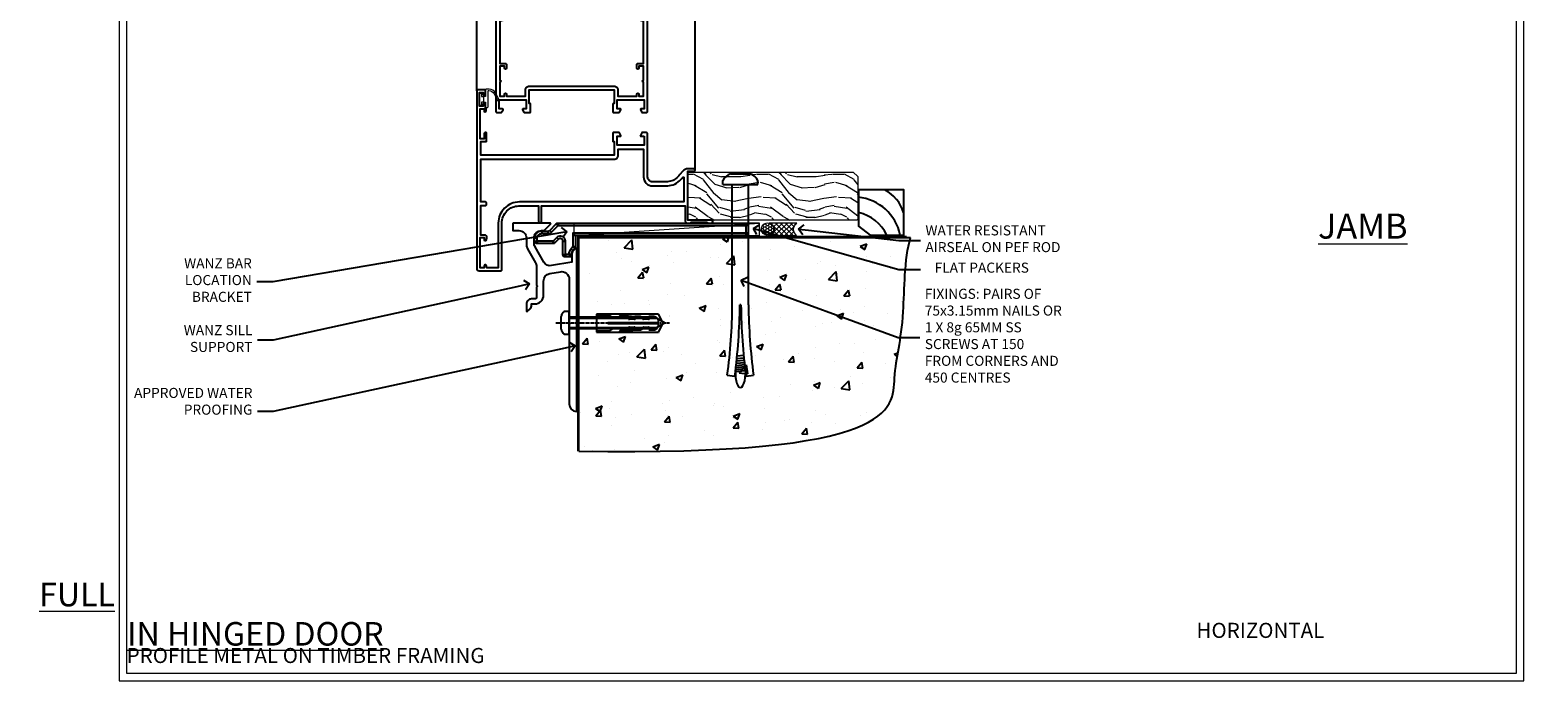
# Model space of a CAD drawing. Extents: x 2258 to 186896, y 27691 to 29841.
# Drawn here: x 12452 to 13052, y 28680 to 28939 of the extents above; entities that cross this region are included whole.
import ezdxf
from ezdxf import colors
from ezdxf.entities.mleader import LeaderData, LeaderLine
from ezdxf.math import Vec2, Vec3

# ---------------------------------------------------------------- set-up
doc = ezdxf.new("R2010")
doc.units = 0
doc.linetypes.add('CENTERLINE', pattern=[2, 1.25, -0.25, 0.25, -0.25])
doc.linetypes.add('Dashed', pattern=[564.444447, 282.222223, -282.222223])
doc.layers.get('Defpoints').update_dxf_attribs({"color": 8})
doc.layers.add('Aluminium Systems Ltd Joinery Detail', color=7, linetype='Continuous')
doc.layers.add('Aluminium Systems Ltd Notes', color=7, linetype='Continuous')
doc.layers.add('HARDWARE', color=8, linetype='Continuous', lineweight=5)
doc.layers.add('Viewport', color=7, linetype='Continuous', plot=False)
doc.styles.add('ASL TXT 50', font='romans.shx', dxfattribs={"height": 100})
doc.styles.get("Standard").update_dxf_attribs({"font": 'arial.ttf'})

# ---------------------------------------------------------------- blocks, each defined once
blk = doc.blocks.new('_Open90')
at = {"color": 0, "linetype": 'ByBlock', "lineweight": -2}
for p, q in [((0, 0), (-1, 0)), ((-0.5, 0.5), (0, 0)), ((0, 0), (-0.5, -0.5))]:
    blk.add_line(p, q, dxfattribs=at)
blk = doc.blocks.new('Rawlplug')
at = {"color": 4, "linetype": 'Dashed'}
blk.add_lwpolyline([(-3.57, 0), (-3.57, -24.66), (0, -26.59), (3.57, -24.66), (3.57, 0)], close=True, dxfattribs=at)
for points in [[(-3.07, 0), (-3.07, -5.27), (-2.17, -6.48, -0.162386), (-2.07, -6.78), (-2.07, -9.38, -0.414214), (-2.57, -9.88), (-2.64, -9.88), (-2.64, -11.85, 0.236093), (-2.44, -12.25), (-1.78, -12.74, -0.236093), (-1.58, -13.14), (-1.58, -15.06, -0.618001), (-2.38, -15.46), (-2.64, -15.27), (-2.64, -17.49, 0.236093), (-2.44, -17.89), (-1.78, -18.38, -0.236093), (-1.58, -18.78), (-1.58, -20.7, -0.618001), (-2.38, -21.1), (-2.64, -20.91), (-2.64, -22.73, 0.472976), (-0.25, -24.69), (-0.25, -4.5), (0.25, -4.5), (0.25, -24.69, 0.472976), (2.64, -22.73), (2.64, -20.91), (2.38, -21.1, -0.618001), (1.58, -20.7), (1.58, -18.78, -0.236093), (1.78, -18.38), (2.44, -17.89, 0.236093), (2.64, -17.49), (2.64, -15.27), (2.38, -15.46, -0.618001), (1.58, -15.06), (1.58, -13.14, -0.236093), (1.78, -12.74), (2.44, -12.25, 0.236093), (2.64, -11.85), (2.64, -9.88), (2.57, -9.88, -0.414214), (2.07, -9.38), (2.07, -6.78, -0.162386), (2.17, -6.48), (3.07, -5.27), (3.07, 0)], [(-2.09, -15.56), (-2.5, -12.72), (-3.04, -9.42, 1), (-3.53, -9.5), (-2.99, -12.79), (-2.64, -15.27)], [(2.09, -15.56), (2.5, -12.72), (3.04, -9.42, -1), (3.53, -9.5), (2.99, -12.79), (2.64, -15.27)]]:
    blk.add_lwpolyline(points, format="xyb", dxfattribs=at)
blk = doc.blocks.new('JI834')
at = {"linetype": 'CENTERLINE'}
blk.add_line((0, 5.3), (0, -40.1), dxfattribs=at)
for p, q in [((-1.91, 0), (-1.91, -34.79)), ((1.91, 0), (1.91, -34.79))]:
    blk.add_line(p, q)
blk.add_lwpolyline([(4.55, 0), (4.55, 1.42, 0.269448), (3.79, 2.72, 0.057509), (2.62, 3.22, 0.072181), (2.06, 3.3), (-2.06, 3.3, 0.072181), (-2.62, 3.22, 0.057509), (-3.79, 2.72, 0.269448), (-4.55, 1.42), (-4.55, 0)], format="xyb", close=True)
blk.add_lwpolyline([(2.41, 0), (2.41, -33.92), (0, -38.1), (-2.41, -33.92), (-2.41, 0)])
blk = doc.blocks.new('MO252')
for p, q in [((9.34, 12.5), (8.63, 13.21)), ((9.34, 13.5), (9.34, 12.5)), ((84, 12.5), (84, 13.5)), ((85, 12.5), (84, 12.5)), ((1, 7.5), (0, 7.5)), ((0, 6.3), (1, 6.3)), ((1, 6.3), (1, 5.3)), ((2.8, 10.3), (2.8, 9.3)), ((5.31, 10.3), (5.31, 9.3)), ((6.01, 10.59), (6.72, 9.89)), ((7.38, 5.3), (7.38, 6.3)), ((7.38, 6.3), (8.09, 5.59)), ((8.82, 7.74), (9.52, 7.03)), ((11.23, 6.33), (12.23, 6.33)), ((16.23, 8.5), (15.23, 9.5)), ((85, 9.5), (84, 9.5)), ((84, 9.5), (84, 8.5)), ((11.23, 1), (12.23, 1)), ((12.23, 1), (12.23, 0)), ((14.6, 1.02), (13.6, 1.02)), ((13.6, 1), (14.6, 0)), ((14.54, 3.28), (15.24, 2.58)), ((16.23, 3.98), (15.23, 3.98)), ((15.23, 3.98), (15.94, 3.27))]:
    blk.add_line(p, q)
for points in [[(9.52, 7.03), (8.09, 5.59, -0.198912), (7.38, 5.3), (1, 5.3, -0.414214), (0, 6.3), (0, 7.5, -0.414214), (2.8, 10.3), (5.31, 10.3, 0.198912), (6.01, 10.59), (8.63, 13.21, -0.198912), (9.34, 13.5), (84, 13.5, -0.414214), (85, 12.5), (85, 9.5, -0.414214), (84, 8.5), (16.23, 8.5), (16.23, 3.98, -0.198912), (15.94, 3.27), (15.24, 2.58, 0.198912), (14.6, 1.02), (14.6, 0), (12.23, 0, -0.414214), (11.23, 1), (11.23, 6.33, 0.668179)], [(8.82, 7.74), (7.38, 6.3), (1, 6.3), (1, 7.5, -0.414214), (2.8, 9.3), (5.31, 9.3, 0.198912), (6.72, 9.89), (9.34, 12.5), (84, 12.5), (84, 9.5), (15.23, 9.5), (15.23, 3.98), (14.54, 3.28, 0.198912), (13.6, 1.02), (13.6, 1), (12.23, 1), (12.23, 6.33, 0.668179)]]:
    blk.add_lwpolyline(points, format="xyb", close=True)
blk = doc.blocks.new('Horizontal Profile Metal CC Concrete Floor Sill F1B')
at = {"flags": 128}
blk.add_lwpolyline([(16.04, 13.81), (16.04, 10.81), (18.47, 10.81, -0.414214), (21.47, 7.81), (21.47, 5.04, 0.131652), (21.87, 3.54), (25.07, -2, -0.131652), (25.47, -3.5), (25.47, -10.89), (25.87, -11.29), (25.47, -11.69), (25.47, -15.89, -0.414214), (24.97, -16.39), (23.47, -16.39, 0.414214), (21.47, -18.39), (21.47, -21.14, 0.668179), (21.9, -21.31), (22.88, -20.33, 0.198912), (23.47, -18.91), (23.47, -18.39), (24.77, -18.39, 0.414214), (28.27, -14.89), (28.27, -9.28, -0.36397), (30.75, -6.32), (34.95, -5.58, -0.466308), (38.47, -8.54), (38.47, -25.79), (38.87, -26.19), (38.47, -26.59), (38.47, -58.2, 0.387795), (41.2, -61.19, 0.441135), (41.47, -60.94), (41.47, 3.56, 0.668179), (41.04, 3.74), (40.06, 2.75, 0.198912), (39.47, 1.34), (39.47, -1.74), (31.48, -3.15, -0.315299), (28.36, -1.7), (24.87, 4.34, -0.131652), (24.47, 5.84), (24.47, 7.81, -0.414214), (27.47, 10.81), (28.37, 10.81, 0.198912), (28.54, 10.89), (31.04, 13.39, 0.668179), (30.87, 13.81), (16.04, 13.81)], format="xyb", dxfattribs=at)
at = {"layer": 'Aluminium Systems Ltd Joinery Detail'}
blk.add_blockref('MO252', (24.72, 0.31), dxfattribs=at)
at = {"layer": 'Aluminium Systems Ltd Joinery Detail', "rotation": 90}
for name, p in [('JI834', (38.47, -25.9, -1)), ('Rawlplug', (49.31, -26.08))]:
    blk.add_blockref(name, p, dxfattribs=at)
blk = doc.blocks.new('BS055')
blk.add_lwpolyline([(-1.74, 1.5, 0.281117), (-3.87, 0.2), (-5.29, -2.56, -1), (-5.91, -2.24), (-4.52, 0.47, -0.281117), (-1.85, 2.1), (-0.75, 2.1, -0.414272), (-0.45, 1.8), (-0.45, -0.85), (0.4, -0.85), (0.4, -3.05), (-0.45, -3.05), (-0.45, -4.9, -0.414214), (-0.75, -5.2), (-1.15, -5.2, -0.414214), (-1.45, -4.9), (-1.45, 1.3, 0.414214), (-1.65, 1.5)], format="xyb", close=True)
blk.add_lwpolyline([(0.4, -3.05), (1.15, -3.05), (1.15, -4.1, 0.414214), (1.4, -4.35), (1.7, -4.35, 0.414214), (1.95, -4.1), (1.95, 0.2, 0.414214), (1.7, 0.45), (1.4, 0.45, 0.414214), (1.15, 0.2), (1.15, -0.85), (0.4, -0.85)], format="xyb")
blk = doc.blocks.new('10F515-22716')
at = {"flags": 128}
for points in [[(-1.4, -1.4), (-1.4, -5), (-12.1, -5), (-12.1, -1.4), (-10.8, -1.4, 0.57735), (-10.63, -1.1), (-11.2, -0.1, 0.267949), (-11.38, 0), (-13.6, 0, 0.414214), (-13.8, -0.2), (-13.8, -3.4, 0.414214), (-13.6, -3.6), (-13.3, -3.6), (-13.3, -9), (-66.4, -9), (-66.4, -3.6), (-64.3, -3.6, 0.414214), (-64.1, -3.4), (-64.1, -0.2, 0.414214), (-64.3, 0), (-64.6, 0, 0.414214), (-65.1, -0.5), (-65.1, -2.5), (-66.6, -2.5), (-66.6, 9.5), (-65.1, 9.5), (-65.1, 8.7, 1), (-64.3, 8.7), (-64.3, 9.5, 0.182675), (-64.5, 10.03), (-64.5, 11.3, 1), (-65.4, 11.3), (-65.4, 10.5), (-66.9, 10.5), (-66.9, 16), (-65.4, 16), (-65.4, 15.2, 1), (-64.5, 15.2), (-64.5, 16.5, 0.414214), (-65, 17), (-67.7, 17, 0.414214), (-68, 16.7), (-68, -54, 0.414214), (-67, -55), (-58.5, -55, 0.414214), (-58, -54.5), (-58, -36, -0.414214), (-51.2, -29.2), (-43.35, -29.2), (-43.35, -35.45, 1), (-42.25, -35.45), (-42.25, -29.2), (14.9, -29.2), (14.9, -35, 0.414214), (15.9, -36), (16.79, -36, 0.198912), (17.15, -35.85), (17.4, -35.6), (23.6, -35.6), (23.85, -35.85, 0.198912), (24.21, -36), (25.4, -36, 1), (25.4, -34.8), (16, -34.8), (16, -15.4), (18.5, -15.4, 1), (18.5, -14.4), (16.2, -14.4, 0.221695), (13.9, -15.47), (12.89, -16.67, -0.041739), (11.13, -18.45, -0.135557), (9.11, -19.39, -0.041739), (6.61, -19.6), (2, -19.6, -0.414214), (0, -17.6), (0, -0.5, 0.414214), (-0.5, 0), (-2.12, 0, 0.267949), (-2.3, -0.1), (-2.87, -1.1, 0.57735), (-2.7, -1.4)], [(-64.11, -53.01, 1), (-65.09, -53.19), (-64.98, -53.8), (-66.6, -53.8), (-66.6, -41.8), (-64.98, -41.8), (-65.09, -42.41, 1), (-64.11, -42.59), (-63.98, -41.86, 0.466308), (-64.87, -40.8), (-66.4, -40.8), (-66.4, -29), (-64.6, -29, 0.414214), (-64.1, -28.5), (-64.1, -28.1, 0.414214), (-64.6, -27.6), (-66.4, -27.6), (-66.4, -10.6), (-13.3, -10.6, 0.414214), (-11.7, -9), (-11.7, -6.6), (-1.6, -6.6), (-1.6, -17.6, 0.414214), (2, -21.2), (6.61, -21.2, 0.041739), (9.37, -20.97, 0.135557), (12.17, -19.66, 0.040067), (14.05, -17.79, -0.697722), (14.4, -17.91), (14.4, -27.6), (-51, -27.6, 0.414214), (-59.4, -36), (-59.4, -53.8), (-63.97, -53.8)]]:
    blk.add_lwpolyline(points, format="xyb", close=True, dxfattribs=at)
blk = doc.blocks.new('GB004')
blk.add_lwpolyline([(-11, 1, 0.414214), (-10, 0), (-3.9, 0, 0.414214), (-2.9, 1), (-2.9, 2.9, -0.267949), (-1.9, 4.63), (-0.25, 5.58, 0.267949), (0, 6.02), (0, 7.5, 0.414214), (-0.5, 8), (-29.5, 8, 0.414214), (-30, 7.5), (-30, 6.02, 0.267949), (-29.75, 5.58), (-28.1, 4.63, -0.267949), (-27.1, 2.9), (-27.1, 1, 0.414214), (-26.1, 0), (-20, 0, 0.414214), (-19, 1), (-19, 3, -0.414214), (-18, 4), (-12, 4, -0.414214), (-11, 3)], format="xyb", close=True)
blk = doc.blocks.new('10P514-22644')
at = {"flags": 128}
blk.add_lwpolyline([(-7.25, -5.8, 0.57735), (-7.42, -6.1), (-6.85, -7.1, 0.267949), (-6.67, -7.2), (-5.05, -7.2, 0.414214), (-4.55, -6.7), (-4.55, 70.3, 0.414214), (-5.05, 70.8), (-31.75, 70.8, 0.414214), (-32.25, 70.3), (-32.25, 69, 1), (-31.35, 69), (-31.35, 69.8), (-29.85, 69.8), (-29.85, 64.3), (-31.35, 64.3), (-31.35, 65.1, 1), (-32.25, 65.1), (-32.25, 51.3, -0.414214), (-32.75, 50.8), (-45.46, 50.8, 0.267949), (-45.89, 50.55), (-46.9, 48.8, -0.267949), (-47.77, 48.3), (-50.75, 48.3, -0.414214), (-51.75, 49.3), (-51.75, 49.8), (-50.25, 49.8, 1), (-50.25, 50.8), (-64.65, 50.8, 0.414214), (-64.95, 50.5), (-64.95, -6.7, 0.414214), (-64.45, -7.2), (-62.83, -7.2, 0.267949), (-62.65, -7.1), (-62.08, -6.1, 0.57735), (-62.25, -5.8), (-63.55, -5.8), (-63.55, -2.2), (-52.85, -2.2), (-52.85, -5.8), (-54.15, -5.8, 0.57735), (-54.32, -6.1), (-53.75, -7.1, 0.267949), (-53.57, -7.2), (-51.35, -7.2, 0.414214), (-51.15, -7), (-51.15, -3.8, 0.414214), (-51.35, -3.6), (-51.65, -3.6), (-51.65, 1.8), (-17.85, 1.8), (-17.85, -3.6), (-18.15, -3.6, 0.414214), (-18.35, -3.8), (-18.35, -7, 0.414214), (-18.15, -7.2), (-15.93, -7.2, 0.267949), (-15.75, -7.1), (-15.18, -6.1, 0.57735), (-15.35, -5.8), (-16.65, -5.8), (-16.65, -2.2), (-5.95, -2.2), (-5.95, -5.8)], format="xyb", close=True, dxfattribs=at)
blk.add_lwpolyline([(-8.85, 68.5), (-8.85, 69.3), (-23.85, 69.3), (-24.25, 69.7), (-24.65, 69.3), (-28.45, 69.3), (-28.45, 64.3, -0.414214), (-29.95, 62.8), (-30.75, 62.8), (-30.75, 51.3, -0.414214), (-32.75, 49.3), (-40.35, 49.3), (-40.75, 49.7), (-41.15, 49.3), (-44.88, 49.3), (-45.61, 48.05, -0.267949), (-47.77, 46.8), (-50.75, 46.8, -0.414214), (-53.25, 49.3), (-63.35, 49.3), (-63.35, 43.7, -1), (-63.35, 42.9), (-63.35, 33.7, -1), (-63.35, 32.9), (-63.35, 31.3), (-60.65, 31.3, -0.414214), (-60.45, 31.1), (-60.45, 30.19, -0.344151), (-60.83, 29.71), (-63.35, 29.13), (-63.35, 12.3), (-61.15, 12.3, -0.414214), (-60.65, 11.8), (-60.65, 10.5, -1), (-61.45, 10.5), (-61.45, 11.3), (-63.35, 11.3), (-63.35, 5.7, -1), (-63.35, 4.9), (-63.35, -0.7), (-61.45, -0.7), (-61.45, 0.1, -1), (-60.65, 0.1), (-60.65, -0.7), (-53.15, -0.7), (-53.15, 1.8, -0.414214), (-51.65, 3.3), (-17.85, 3.3, -0.414214), (-16.35, 1.8), (-16.35, -0.7), (-8.85, -0.7), (-8.85, 0.1, -1), (-8.05, 0.1), (-8.05, -0.7), (-6.15, -0.7), (-6.15, 4.9, -1), (-6.15, 5.7), (-6.15, 11.3), (-8.05, 11.3), (-8.05, 10.5, -1), (-8.85, 10.5), (-8.85, 11.8, -0.414214), (-8.35, 12.3), (-6.15, 12.3), (-6.15, 29.13), (-8.67, 29.71, -0.344151), (-9.05, 30.19), (-9.05, 31.1, -0.414214), (-8.85, 31.3), (-6.15, 31.3), (-6.15, 32.9, -1), (-6.15, 33.7), (-6.15, 49.9, -1), (-6.15, 50.7), (-6.15, 56.3), (-8.35, 56.3, -0.414214), (-8.85, 56.8), (-8.85, 58.1, -1), (-8.05, 58.1), (-8.05, 57.3), (-6.15, 57.3), (-6.15, 62.9, -1), (-6.15, 63.7), (-6.15, 69.3), (-8.05, 69.3), (-8.05, 68.5, -1)], format="xyb", close=True)
blk = doc.blocks.new('BS020-Comp')
blk.add_lwpolyline([(0.4, -0.85), (-0.35, -0.85), (-0.35, -0.36, 0.221673), (-0.44, -0.17, -0.187564), (-1.14, 1.1), (-1.45, 3.52, 0.936585), (-2.45, 3.45), (-2.45, 1.36, 0.241598), (-0.75, -1.95, 0.241598), (-2.45, -5.26), (-2.45, -7.35, 0.936585), (-1.45, -7.42), (-1.14, -5, -0.187564), (-0.44, -3.73, 0.221673), (-0.35, -3.54), (-0.35, -3.05), (0.4, -3.05)], format="xyb", close=True)
blk.add_lwpolyline([(0.4, -3.05), (1.15, -3.05), (1.15, -4.1, 0.414214), (1.4, -4.35), (1.7, -4.35, 0.414214), (1.95, -4.1), (1.95, 0.2, 0.414214), (1.7, 0.45), (1.4, 0.45, 0.414214), (1.15, 0.2), (1.15, -0.85), (0.4, -0.85)], format="xyb")
blk = doc.blocks.new('10B116-22519')
at = {"flags": 128}
blk.add_lwpolyline([(-13.1, 0.5, 0.414214), (-12.9, 0.7), (-12.9, 1), (-7.9, 1.5), (0.5, 1.5), (0.5, -0.55), (-0.8, -0.55, 0.668179), (-0.94, -0.89), (-0.44, -1.39, 0.198912), (-0.3, -1.45), (0.5, -1.45, 0.414214), (1.4, -0.55), (1.4, 1.6, 0.414214), (0.5, 2.5), (-11.2, 2.5, -0.414214), (-12.7, 4), (-12.7, 8.7), (-11, 8.7, 0.414214), (-10.5, 9.2), (-10.5, 10.5, 1), (-11.4, 10.5), (-11.4, 9.7), (-12.9, 9.7), (-12.9, 15.2), (-11.4, 15.2), (-11.4, 14.4, 1), (-10.5, 14.4), (-10.5, 15.7, 0.414214), (-11, 16.2), (-12.8, 16.2), (-12.8, 19.1), (-11.7, 19.1, 0.414214), (-11.4, 19.4), (-11.4, 20.2, 0.414214), (-11.7, 20.5), (-13.7, 20.5, 0.414214), (-14, 20.2), (-14, 0.7, 0.414214), (-13.8, 0.5)], format="xyb", close=True, dxfattribs=at)
blk = doc.blocks.new('BS024')
at = {"color": 1}
blk.add_lwpolyline([(-0.4, -3.05), (-0.4, -0.85), (0.45, -0.85), (0.45, 3.6), (0.25, 3.6, -0.414214), (-0.05, 3.9), (-0.05, 5.8, -0.414214), (0.25, 6.1), (2.15, 6.1, -0.414214), (2.45, 5.8), (2.45, -5, -0.414214), (2.2, -5.25), (0.7, -5.25, -0.414214), (0.45, -5), (0.45, -3.05)], format="xyb", close=True, dxfattribs=at)
blk.add_lwpolyline([(-0.4, -3.05), (-1.15, -3.05), (-1.15, -4.1, -0.414214), (-1.4, -4.35), (-1.7, -4.35, -0.414214), (-1.95, -4.1), (-1.95, 0.2, -0.414214), (-1.7, 0.45), (-1.4, 0.45, -0.414214), (-1.15, 0.2), (-1.15, -0.85), (-0.4, -0.85)], format="xyb", dxfattribs=at)
blk = doc.blocks.new('F1 HD OI Sill')
h = blk.add_hatch()
h.set_pattern_fill('ANSI37', color=251, scale=12)
h.set_pattern_definition([(45, (12.7, 1), (-1.06066, 1.06066), []), (135, (12.7, 1), (-1.06066, -1.06066), [])])
edge = h.paths.add_edge_path()
edge.add_line((-106.27, 114), (-90.27, 114))
edge.add_line((-90.27, 114), (-90.27, 111))
edge.add_line((-90.27, 111), (-89.27, 110))
edge.add_arc((-98.27, 70), 41, 437.31962, 462.68038)
edge.add_line((-107.27, 110), (-106.27, 111))
edge.add_line((-106.27, 111), (-106.27, 114))
for p, q in [((-110.27, 111, 1), (-110.27, 181.47, 1)), ((-106.27, 181.47, 1), (-106.27, 111, 1)), ((-90.27, 111, 1), (-90.27, 181.47, 1)), ((-86.27, 181.47, 1), (-86.27, 111, 1)), ((-109.27, 110, 1), (-110.27, 111, 1)), ((-107.27, 110, 1), (-109.27, 110, 1)), ((-106.27, 111, 1), (-107.27, 110, 1)), ((-89.27, 110, 1), (-90.27, 111, 1)), ((-87.27, 110, 1), (-89.27, 110, 1)), ((-86.27, 111, 1), (-87.27, 110, 1))]:
    blk.add_line(p, q)
at = {"color": 4}
for p, q in [((-109.27, 111, 1), (-109.27, 181.47, 1)), ((-108.27, 111, 1), (-108.27, 181.47, 1)), ((-107.27, 111, 1), (-107.27, 181.47, 1)), ((-89.27, 111, 1), (-89.27, 181.47, 1)), ((-88.27, 111, 1), (-88.27, 181.47, 1)), ((-87.27, 111, 1), (-87.27, 181.47, 1))]:
    blk.add_line(p, q, dxfattribs=at)
at = {"color": 251}
for p, q in [((-90.27, 120, 1), (-106.27, 114, 1)), ((-106.27, 120, 1), (-90.27, 114, 1))]:
    blk.add_line(p, q, dxfattribs=at)
at = {"elevation": 1}
blk.add_lwpolyline([(-90.27, 114), (-106.27, 114), (-106.27, 120), (-90.27, 120)], close=True, dxfattribs=at)
blk.add_arc((-98.27, 70, 1), 41, 77.31962, 102.68038)
at = {"layer": 'Aluminium Systems Ltd Joinery Detail'}
for p, q in [((-124.37, 52.67, 1), (-124.37, 181.47, 0.2)), ((-116.07, 121.7, 1), (-116.17, 181.47, 0.76)), ((-56.37, 121.2, 1), (-56.37, 181.47, 0.89)), ((-37.37, 21.06, 1), (-37.37, 181.47, 0))]:
    blk.add_line(p, q, dxfattribs=at)
at = {"layer": 'Aluminium Systems Ltd Joinery Detail', "linetype": 'Continuous', "lineweight": 5, "ltscale": 0.12, "elevation": 0}
blk.add_lwpolyline([(-24.54, 181.47), (-93.66, 181.47), (-94.56, 178.03), (-95.83, 185.45), (-96.86, 181.47), (-172.62, 181.47)], dxfattribs=at)
blk.add_blockref('10P514-22644', (-51.82, 51.2, 1))
at = {"transparency": 33554687}
blk.add_blockref('10B116-22519', (-102.07, 101.5, 1), dxfattribs=at)
at = {"color": 1, "transparency": 33554687}
blk.add_blockref('10F515-22716', (-56.37, 36, 1), dxfattribs=at)
at = {"layer": 'HARDWARE', "transparency": 33554687}
for name, p in [('BS024', (-112.82, 115.9, 1)), ('BS020-Comp', (-83.82, 120.2, 1)), ('GB004', (-83.97, 102, 1))]:
    blk.add_blockref(name, p, dxfattribs=at)
at = {"layer": 'HARDWARE'}
blk.add_blockref('GB004', (-84.07, 102, 1), dxfattribs=at)
at = {"layer": 'HARDWARE', "transparency": 33554687, "xscale": -1}
blk.add_blockref('BS055', (-121.32, 51.2, 1), dxfattribs=at)
blk = doc.blocks.new('Title F1 HD Open Out')
at = {"layer": 'Aluminium Systems Ltd Joinery Detail', "lineweight": 5, "insert": (0, 50.03), "char_height": 9.375, "width": 553.0825, "attachment_point": 1, "style": 'ASL TXT 50'}
blk.add_mtext('\\pi193.98883;{\\fArial|b0|i0|c0|p34;\\LOPEN OUT HINGED DOOR}', dxfattribs=at)
blk = doc.blocks.new('Title F1 HD Open In')
at = {"layer": 'Aluminium Systems Ltd Joinery Detail', "lineweight": 5, "insert": (0, 50.03), "char_height": 9.375, "width": 553.0825, "attachment_point": 1, "style": 'ASL TXT 50'}
blk.add_mtext('\\pi201.26309;{\\fArial|b0|i0|c0|p34;\\LOPEN IN HINGED DOOR}', dxfattribs=at)
blk = doc.blocks.new('6.5x75 Hammer Screw')
for p, q in [((-6.95, 0), (-6.95, 1.5)), ((-6.95, 0), (6.95, 0)), ((-3.85, 4.15), (3.85, 4.15)), ((-3.22, -48), (-3.22, 0)), ((3.22, -48), (3.22, 0)), ((3.85, 4.15), (3.23, 4.15)), ((6.95, 0), (6.95, 1.5)), ((0.22, -48), (-0.22, -48)), ((-1.71, -72.08), (1.67, -71.76)), ((-1.61, -71.19), (1.58, -70.89)), ((-1.51, -70.25), (1.48, -69.97)), ((-1.41, -69.3), (1.38, -69.03)), ((-1.3, -68.2), (1.27, -67.95)), ((-5.22, -76), (-2.25, -76.4)), ((-2, -74.5), (1.95, -74.12)), ((-2, -74.5), (-2, -75.45)), ((-1.9, -73.68), (1.86, -73.32)), ((-1.81, -72.9), (1.77, -72.56)), ((2, -74.5), (2, -75.45)), ((2.25, -76.4), (5.22, -76))]:
    blk.add_line(p, q)
for centre, radius, start, end in [((-2.65, -0.4), 4.7, 104.82305, 156.22716), ((2.65, -0.4), 4.7, 23.77284, 75.17695), ((-229.88, -45.88), 229.67, 352.36425, 359.47151), ((229.88, -45.88), 229.67, 180.52849, 187.63575), ((-229.88, -45.88), 226.67, 352.36425, 359.46452), ((229.88, -45.88), 226.67, 180.53548, 187.63575), ((-2.37, -74.09), 0.546, 312.18839, 33.67357), ((-2.37, -73.32), 0.546, 331.45439, 14.78982), ((2.32, -72.95), 0.546, 164.59455, 208.97206), ((2.32, -73.72), 0.546, 146.13733, 227.81161)]:
    blk.add_arc(centre, radius, start, end)
blk.add_ellipse((0, -75.45), major_axis=(0, -5.4), ratio=0.37037, start_param=4.712389, end_param=7.853982)
blk = doc.blocks.new('Horizontal Profile Metal CC F1B Floor Liner Hinged Door')
at = {"layer": 'Aluminium Systems Ltd Joinery Detail', "lineweight": 5}
h = blk.add_hatch(dxfattribs=at)
h.set_pattern_fill('WOOD-3', color=256, scale=97.5, angle=30, style=0, pattern_type=2)
h.set_pattern_definition([(4.7636, (498.1692, -7171.138), (-330.0000284, -29.999746), [3.61248, -357.63537]), (348.6901, (501.769, -7170.838), (120.0000226, -29.999929), [4.58913, -148.38147]), (315, (506.27, -7171.738), (-3e-14, -30.00001), [3.39411, -39.03228]), (313.1524, (508.6692, -7174.138), (420.00008502, -449.99992613), [6.57951, -651.37185]), (347.0054, (513.1692, -7178.938), (-270.000023, 59.9999273), [4.00251, -396.24741]), (360, (517.07, -7179.838), (30, -30), [7.5, -22.5]), (9.4623, (524.569, -7179.838), (-150.0000232, -29.9999442), [3.64965, -178.83321]), (5.7106, (498.1692, -7179.238), (-269.9999827, -30.0000394), [3.01497, -298.48131]), (360, (501.17, -7178.938), (30, -30), [4.5, -25.5]), (331.6992, (505.6692, -7178.938), (329.9998536, -180.0002662), [4.42944, -438.51525]), (307.875, (509.5692, -7181.038), (-120.0000559, 149.999973), [6.84105, -335.21157]), (320.7106, (513.7692, -7186.438), (180.0000192, -149.99998896), [4.26381, -422.11632]), (353.6598, (517.0692, -7189.138), (239.9999821, -30.0000474), [5.43324, -266.22831]), (11.8887, (522.4692, -7189.738), (-419.99991903, -90.00031606), [5.82495, -576.66969]), (6.7098, (498.1692, -7188.538), (270.00002993, 29.99981644), [5.13516, -508.3821]), (356.6335, (503.2692, -7187.938), (479.99997966, -30.0003289), [5.10882, -505.77279]), (326.3099, (508.369, -7188.238), (-59.999987, 30.00004), [5.40834, -102.75822]), (312.5104, (512.8692, -7191.238), (299.99972155, -330.0002602), [4.88364, -483.48096]), (345.0686, (516.1692, -7194.838), (330.00001605, -89.9999086), [4.65726, -461.06799]), (360, (520.67, -7196.038), (30, -30), [3.6, -26.4]), (12.9946, (524.2692, -7196.038), (270.000023, 59.9999273), [4.00251, -396.24741]), (360, (507.47, -7166.038), (30, -30), [0, -30]), (136.8476, (511.6692, -7170.538), (449.99992613, -420.00008502), [6.57951, -651.37185]), (153.4349, (506.869, -7196.038), (-29.999975, 30.00004), [2.68329, -64.39875]), (171.8699, (504.469, -7194.838), (-179.9999933, 29.9999807), [4.24263, -207.88938]), (203.1986, (500.2692, -7194.238), (-149.999992, -60.0000398), [2.28474, -226.18845]), (333.4349, (511.669, -7170.538), (29.999975, -30.00004), [3.35409, -63.72795]), (353.2902, (514.6692, -7172.038), (-270.00002993, 29.99981644), [5.13516, -508.3821]), (10.1247, (519.7692, -7172.638), (509.99996369, 90.00025766), [8.53287, -844.75488]), (10.3048, (498.1692, -7167.838), (180.0000288, 29.9998463), [3.35409, -332.05608]), (344.4759, (501.4692, -7167.238), (-330.00003074, 89.99993333), [5.60445, -554.84178]), (317.1211, (506.8692, -7168.738), (-390.0000238, 359.9999926), [5.7315, -567.41769]), (325.3048, (511.0692, -7172.638), (299.99982777, -210.0002583), [4.74342, -469.59822]), (350.5377, (514.969, -7175.338), (150.0000232, -29.9999442), [5.47449, -177.0084]), (6.5819, (520.3692, -7176.238), (-510.00004314, -59.99960101), [7.85175, -777.3234]), (8.1301, (498.169, -7175.338), (-179.9999933, -29.9999807), [4.24263, -207.88938]), (348.6901, (502.369, -7174.738), (120.0000226, -29.999929), [4.58913, -148.38147]), (317.4896, (506.8692, -7175.638), (-330.0002602, 299.99972155), [4.88364, -483.48096]), (315, (510.47, -7178.938), (-3e-14, -30.00001), [5.51544, -36.91098]), (342.646, (514.3692, -7182.838), (-390.00006057, 119.99983507), [5.02893, -497.86272]), (3.3665, (519.1692, -7184.338), (-479.99997966, -30.0003289), [5.10882, -505.77279]), (17.1027, (524.2692, -7184.038), (300.0000519, 89.9998648), [4.08045, -403.96368]), (8.7462, (498.1692, -7182.838), (209.9999801, 30.0001259), [3.94587, -390.64251]), (345.0686, (502.0692, -7182.238), (330.00001605, -89.9999086), [4.65726, -461.06799]), (327.9946, (506.5692, -7183.438), (-149.9999683, 90.0000332), [5.6604, -277.35906]), (310.1009, (511.3692, -7186.438), (-329.9999418, 390.00005789), [7.45185, -737.7327]), (344.0546, (516.169, -7192.138), (-120.0000038, 29.9999967), [4.36806, -214.03524]), (6.009, (520.3692, -7193.338), (299.99999253, 29.99997952), [5.7315, -567.41769]), (23.1986, (526.0692, -7192.738), (149.999992, 60.0000398), [2.28474, -226.18845]), (9.4623, (498.169, -7191.838), (-150.0000232, -29.9999442), [3.64965, -178.83321]), (349.992, (501.7692, -7191.238), (329.99998664, -60.00010416), [5.17881, -512.7015]), (322.5946, (506.8692, -7192.138), (389.99977395, -300.00029858), [6.42027, -635.60775]), (330.9454, (511.9692, -7166.038), (210.0000115, -120.0000008), [3.08868, -305.78022]), (349.2157, (514.6692, -7167.538), (-479.9999851, 90.0000165), [6.41328, -634.91349]), (7.125, (520.9692, -7168.738), (-210.0000114, -29.9999485), [7.25604, -234.6117])])
h.paths.add_polyline_path([(96.23, 17.31), (94.25, 19.08), (28.66, 19.08), (28.66, 0), (95.79, 0), (96.23, 0.41)])
h = blk.add_hatch(dxfattribs=at)
h.set_pattern_fill('HONEY', color=256, scale=0.221113, angle=360, style=0)
h.set_pattern_definition([(0, (-460.0509, -267.321), (1.0530483, 0.60797756), [0.7020322, -1.4040644]), (120, (-460.0509, -267.321), (-1.05304816, 0.6079778), [0.7020322, -1.4040644]), (60, (-460.0509, -267.321), (1e-07, 1.21595534), [-1.4040644, 0.7020322])])
edge = h.paths.add_edge_path()
edge.add_arc((60.28, -3.63), 2.5, 0, 180)
edge.add_arc((60.28, -3.63), 2.5, 180, 360)
h = blk.add_hatch(dxfattribs=at)
h.set_pattern_fill('NET', color=256, scale=0.442225, angle=225, style=0)
h.set_pattern_definition([(315, (-1827.5101, 4374.442), (-0.99282344, -0.99282344), []), (225, (-1827.5101, 4374.442), (-0.99282344, 0.99282344), [])])
edge = h.paths.add_edge_path()
edge.add_line((71.88, -6.19), (61.14, -6.2))
edge.add_arc((60.3, -3.74), 2.6, -71.25645, 76.94539)
edge.add_line((60.89, -1.2), (71.92, -1.2))
edge.add_arc((73.83, -3.71), 3.15, 127.13892, 231.83735)
at = {"elevation": -1}
blk.add_lwpolyline([(101.19, -5.98), (114.47, -5.98), (114.47, 12.02), (96.47, 12.02), (96.47, -2.44), (101.19, -5.98)], dxfattribs=at)
for centre, radius, start, end in [((99.33, -1.94, -1), 15.93, 18.15511, 61.23441), ((94.41, -9.88, -1), 19.11, 11.77941, 83.82152), ((92.79, -13.43, -1), 16.79, 26.345, 77.32459)]:
    blk.add_arc(centre, radius, start, end)
at = {"layer": 'Aluminium Systems Ltd Joinery Detail', "lineweight": 5}
blk.add_line((-16.85, -6.2), (57.08, -1.2), dxfattribs=at)
for points in [[(95.79, 0), (95.79, 0), (95.79, 0), (95.79, 0), (95.79, 0), (28.66, 0), (28.66, 19.08), (94.35, 19.08), (96.23, 17.31), (96.23, 0.41)], [(-16.85, -6.2), (57.08, -6.2), (57.08, -1.2), (-16.85, -1.2)]]:
    blk.add_lwpolyline(points, close=True, dxfattribs=at)
blk.add_lwpolyline([(60.86, -6.21), (71.88, -6.19, -0.491511), (71.92, -1.2), (60.89, -1.2, -0.810102)], format="xyb", close=True, dxfattribs=at)
at = {"layer": 'Aluminium Systems Ltd Joinery Detail', "lineweight": 5, "ltscale": 0.12}
blk.add_circle((60.28, -3.63), 2.5, dxfattribs=at)
blk.add_blockref('6.5x75 Hammer Screw', (49.5, 14.2))
blk = doc.blocks.new('Page Layout')
at = {"layer": 'Aluminium Systems Ltd Joinery Detail', "color": 8, "lineweight": 5}
blk.add_lwpolyline([(0, 730.13), (0, 0), (553.08, 0), (553.08, 730.13)], close=True, dxfattribs=at)
blk = doc.blocks.new('90 Concrete Sill CC')
at = {"layer": 'Aluminium Systems Ltd Joinery Detail'}
h = blk.add_hatch(dxfattribs=at)
h.set_pattern_fill('AR-CONC', color=256, scale=0.15)
h.set_pattern_definition([(50, (-5502.435, -2529.092), (27.3277, -2.39086), [2.8575, -31.4325]), (355, (-5502.435, -2529.092), (-5.28651, 28.65853), [2.286, -25.14609]), (100.45144, (-5500.158, -2529.29), (22.04119, 26.26766), [2.4285, -26.71354]), (46.1842, (-5502.435, -2521.472), (40.66186, -6.30635), [4.28625, -47.14875]), (96.63556, (-5499.046, -2521.997), (35.61062, 37.11392), [3.64275, -40.07034]), (351.18415, (-5502.435, -2521.47), (35.61062, 37.11392), [3.429, -37.71896]), (21, (-5498.625, -2523.377), (22.74216, -15.33978), [2.8575, -31.4325]), (326, (-5498.625, -2523.377), (9.2703, 27.6282), [2.286, -25.146]), (71.45144, (-5496.73, -2524.655), (32.01246, 12.28842), [2.4285, -26.71349]), (37.5, (-5502.435, -2529.092), (0.46329, 12.683256), [0, -24.8412, 0, -25.527, 0, -25.24125]), (7.5, (-5502.435, -2529.092), (10.02295, 15.027086), [0, -14.5542, 0, -24.2697, 0, -9.62025]), (327.5, (-5510.931, -2529.092), (20.33859, -0.859312), [0, -9.525, 0, -29.718, 0, -39.4335]), (317.5, (-5514.741, -2529.092), (22.219377, 3.813974), [0, -12.3825, 0, -19.7358, 0, -28.0035])])
edge = h.paths.add_edge_path()
edge.add_line((79.91, 73.44), (79.91, -11.64))
edge.add_spline(control_points=[(79.91, -11.64), (206.92, -13.51), (203.26, 18.67), (209.78, 35.6), (209.42, 64.81), (211.98, 73.44)], knot_values=[177.537471, 177.537471, 177.537471, 177.537471, 227.455421, 263.56182, 289.18489, 289.18489, 289.18489, 289.18489], degree=3, periodic=0)
edge.add_line((211.98, 73.44), (79.91, 73.44))
at = {"layer": 'Aluminium Systems Ltd Joinery Detail', "linetype": 'Dashed', "ltscale": 0.01, "const_width": 0.5, "elevation": -1}
blk.add_lwpolyline([(79.41, -11.64), (79.41, 73.94), (210.39, 73.94)], dxfattribs=at)
at = {"layer": 'Aluminium Systems Ltd Joinery Detail', "elevation": -1}
blk.add_lwpolyline([(79.91, -11.64), (79.91, 73.44), (211.98, 73.44)], dxfattribs=at)
at = {"layer": 'Aluminium Systems Ltd Joinery Detail'}
blk.add_open_spline([(79.91, -11.64), (206.92, -13.51, -1), (203.26, 18.67, -0.99), (209.78, 35.6, -1), (209.42, 64.81, -1), (211.98, 73.44, -1)], degree=3, knots=[177.537471, 177.537471, 177.537471, 177.537471, 227.455421, 263.56182, 289.18489, 289.18489, 289.18489, 289.18489], dxfattribs=at)
blk = doc.blocks.new('Title F1 HLW FW Full Height')
at = {"layer": 'Aluminium Systems Ltd Joinery Detail', "lineweight": 5, "insert": (0, 50.03), "char_height": 9.375, "width": 553.0825, "attachment_point": 1, "style": 'ASL TXT 50'}
blk.add_mtext('\\pi124.26467;{\\fArial|b0|i0|c0|p34;\\LFULL HEIGHT FIXED WINDOW - HOLLOW FRAME}', dxfattribs=at)
blk = doc.blocks.new('Horizontal Profile Metal Title')
at = {"layer": 'Aluminium Systems Ltd Joinery Detail', "lineweight": 5, "insert": (-259.17, 6.46), "char_height": 6, "width": 553.0825, "attachment_point": 1, "style": 'ASL TXT 50'}
blk.add_mtext('\\pi170.95805;{\\fArial|b0|i0|c0|p34;HORIZONTAL PROFILE METAL ON TIMBER FRAMING}', dxfattribs=at)
blk = doc.blocks.new('Liner Sill Text F1B')
at = {"layer": 'Aluminium Systems Ltd Notes', "color": 3, "lineweight": 5, "ltscale": 0.12}
ml = blk.add_multileader_mtext('Standard', dxfattribs=at)
ml.set_content('FLAT PACKERS', color=3)
ml.set_leader_properties(color=8)
ml.set_arrow_properties(name='OPEN90')
ml.build(insert=Vec2(0, 0))
ml.multileader.update_dxf_attribs({"text_left_attachment_type": 2, "text_right_attachment_type": 2})
ctx = ml.context
ctx.base_point, ctx.plane_origin = Vec3(85.27, -31.45), Vec3(153.88, 127.61)
ctx.left_attachment, ctx.right_attachment, ctx.text_align_type = 2, 2, 2
notes = []
notes.append((ctx, [(1, (1, 1, 0), (76.67, -31.45), (1, 0), 8.6, [(0, [(18.82, -15.16)], 0, [])])]))
ctx.mtext.insert, ctx.mtext.width, ctx.mtext.defined_height, ctx.mtext.alignment, ctx.mtext.line_spacing_style, ctx.mtext.flow_direction = Vec3(128.44, -28.78), 63.8711, 9.45, 3, 2, 5
ml = blk.add_multileader_mtext('Standard', dxfattribs=at)
ml.set_content('WATER RESISTANT\\PAIRSEAL ON PEF ROD', color=3)
ml.set_leader_properties(color=8)
ml.set_arrow_properties(name='OPEN90')
ml.build(insert=Vec2(0, 0))
ml.multileader.update_dxf_attribs({"text_left_attachment_type": 2, "text_right_attachment_type": 2})
ctx = ml.context
ctx.base_point, ctx.plane_origin = Vec3(85.27, -19.94), Vec3(-56.78, -2.38)
ctx.left_attachment, ctx.right_attachment = 2, 2
notes.append((ctx, [(0, (1, 1, 0), (76.67, -19.94), (1, 0), 8.6, [(0, [(36.75, -15.47)], 0, [])])]))
ctx.mtext.insert, ctx.mtext.width, ctx.mtext.line_spacing_style, ctx.mtext.flow_direction = Vec3(87.27, -13.94), 79.8654, 2, 5
ml = blk.add_multileader_mtext('Standard', dxfattribs=at)
ml.set_content('FIXINGS: PAIRS OF 75x3.15mm NAILS OR 1 X 8g 65MM SS SCREWS AT 150 FROM CORNERS AND 450 CENTRES', color=3)
ml.set_leader_properties(color=8)
ml.set_arrow_properties(name='OPEN90')
ml.build(insert=Vec2(0, 0))
ml.multileader.update_dxf_attribs({"text_left_attachment_type": 2, "text_right_attachment_type": 2})
ctx = ml.context
ctx.base_point, ctx.plane_origin = Vec3(85.02, -58.52), Vec3(-73.9, -74.08)
ctx.left_attachment, ctx.right_attachment = 2, 2
notes.append((ctx, [(0, (1, 1, 0), (76.43, -58.52), (1, 0), 8.6, [(0, [(13.93, -35.78)], 0, [])])]))
ctx.mtext.insert, ctx.mtext.width, ctx.mtext.line_spacing_style, ctx.mtext.flow_direction = Vec3(87.02, -39.19), 55.1661, 2, 5
for ctx, leaders in notes:
    for number, flags, end, landing, length, lines in leaders:
        leader = LeaderData()
        leader.index, (leader.has_last_leader_line, leader.has_dogleg_vector, leader.attachment_direction) = number, flags
        leader.last_leader_point, leader.dogleg_vector, leader.dogleg_length = Vec3(end), Vec3(landing), length
        for number, points, colour, breaks in lines:
            line = LeaderLine()
            line.index, line.vertices, line.color, line.breaks = number, Vec3.list(points), colors.encode_raw_color(colour), breaks
            leader.lines.append(line)
        ctx.leaders.append(leader)
blk = doc.blocks.new('Horizontal Profile Metal CC Concrete Floor Sill Text F1B')
at = {"layer": 'Aluminium Systems Ltd Notes', "color": 3, "lineweight": 5, "ltscale": 0.12}
ml = blk.add_multileader_mtext('Standard', dxfattribs=at)
ml.set_content('WANZ BAR LOCATION BRACKET', color=3)
ml.set_leader_properties(color=8)
ml.set_arrow_properties(name='OPEN90')
ml.build(insert=Vec2(0, 0))
ml.multileader.update_dxf_attribs({"text_left_attachment_type": 2, "text_right_attachment_type": 2})
ctx = ml.context
ctx.base_point, ctx.plane_origin = Vec3(-11.17, 96.76), Vec3(-56.72, 4.57)
ctx.left_attachment, ctx.right_attachment, ctx.text_align_type = 2, 2, 2
notes = []
notes.append((ctx, [(1, (1, 1, 0), (28.47, 96.76), (-1, 0), 6.29, [(0, [(145.54, 116.67)], 0, [])])]))
ctx.mtext.insert, ctx.mtext.width, ctx.mtext.defined_height, ctx.mtext.alignment, ctx.mtext.line_spacing_style, ctx.mtext.flow_direction = Vec3(20.18, 106.1), 49.8798, 9.45, 3, 2, 5
ml = blk.add_multileader_mtext('Standard', dxfattribs=at)
ml.set_content('WANZ BAR LOCATION BRACKET', color=3)
ml.set_leader_properties(color=8)
ml.set_arrow_properties(name='OPEN90')
ml.build(insert=Vec2(0, 0))
ml.multileader.update_dxf_attribs({"text_left_attachment_type": 2, "text_right_attachment_type": 2})
ctx = ml.context
ctx.base_point, ctx.plane_origin = Vec3(-11.17, 96.76), Vec3(-56.72, 4.57)
ctx.left_attachment, ctx.right_attachment, ctx.text_align_type = 2, 2, 2
notes.append((ctx, [(1, (1, 1, 0), (28.47, 96.76), (-1, 0), 6.29, [(0, [(145.54, 116.67)], 0, [])])]))
ctx.mtext.insert, ctx.mtext.width, ctx.mtext.defined_height, ctx.mtext.alignment, ctx.mtext.line_spacing_style, ctx.mtext.flow_direction = Vec3(20.18, 106.1), 49.8798, 9.45, 3, 2, 5
ml = blk.add_multileader_mtext('Standard', dxfattribs=at)
ml.set_content('WANZ SILL SUPPORT', color=3)
ml.set_leader_properties(color=8)
ml.set_arrow_properties(name='OPEN90')
ml.build(insert=Vec2(0, 0))
ml.multileader.update_dxf_attribs({"text_left_attachment_type": 2, "text_right_attachment_type": 2})
ctx = ml.context
ctx.base_point, ctx.plane_origin = Vec3(-10.8, 73.49), Vec3(195.32, 132.95)
ctx.left_attachment, ctx.right_attachment, ctx.text_align_type = 2, 2, 2
notes.append((ctx, [(0, (1, 1, 0), (28.72, 73.49), (-1, 0), 6.29, [(0, [(130.67, 95.93)], 0, [])])]))
ctx.mtext.insert, ctx.mtext.width, ctx.mtext.alignment, ctx.mtext.line_spacing_style, ctx.mtext.flow_direction = Vec3(20.43, 79.49), 49.8798, 3, 2, 5
ml = blk.add_multileader_mtext('Standard', dxfattribs=at)
ml.set_content('APPROVED WATER PROOFING', color=3)
ml.set_leader_properties(color=8)
ml.set_arrow_properties(name='OPEN90')
ml.build(insert=Vec2(0, 0))
ml.multileader.update_dxf_attribs({"text_left_attachment_type": 2, "text_right_attachment_type": 2})
ctx = ml.context
ctx.base_point, ctx.plane_origin = Vec3(-12.32, 45.18), Vec3(133.33, 78.28)
ctx.left_attachment, ctx.right_attachment, ctx.text_align_type = 2, 2, 2
notes.append((ctx, [(1, (1, 1, 0), (28.72, 45.18), (-1, 0), 6.29, [(0, [(148.82, 71.2)], 0, [])])]))
ctx.mtext.insert, ctx.mtext.width, ctx.mtext.alignment, ctx.mtext.line_spacing_style, ctx.mtext.flow_direction = Vec3(20.43, 54.52), 49.8798, 3, 2, 5
for ctx, leaders in notes:
    for number, flags, end, landing, length, lines in leaders:
        leader = LeaderData()
        leader.index, (leader.has_last_leader_line, leader.has_dogleg_vector, leader.attachment_direction) = number, flags
        leader.last_leader_point, leader.dogleg_vector, leader.dogleg_length = Vec3(end), Vec3(landing), length
        for number, points, colour, breaks in lines:
            line = LeaderLine()
            line.index, line.vertices, line.color, line.breaks = number, Vec3.list(points), colors.encode_raw_color(colour), breaks
            leader.lines.append(line)
        ctx.leaders.append(leader)

msp = doc.modelspace()

# ---------------------------------------------------------------- linework, layer by layer
at = {"layer": 'Defpoints', "color": 242, "lineweight": 5, "true_color": 0xcd2027}
msp.add_line((12487.5, 29415.76), (12487.5, 28679.63), dxfattribs=at)
at = {"layer": 'Defpoints', "color": 4, "lineweight": 5}
for p, q in [((13046.58, 28679.63), (13046.58, 29415.76)), ((12487.5, 28679.63), (13046.58, 28679.63))]:
    msp.add_line(p, q, dxfattribs=at)

# ---------------------------------------------------------------- block references
msp.add_blockref('Horizontal Profile Metal CC F1B Floor Liner Hinged Door', (12685.25, 28863.05, 1))
at = {"layer": 'Aluminium Systems Ltd Joinery Detail'}
for name, p in [('F1 HD OI Sill', (12754.18, 28861.85, 1)), ('Title F1 HLW FW Full Height', (11290.69, 28668.63)), ('Title F1 HD Open Out', (11890.69, 28668.63)), ('Title F1 HD Open In', (12490.69, 28668.63)), ('Horizontal Profile Metal Title', (12149.67, 28696.26)), ('Horizontal Profile Metal Title', (12749.67, 28696.26))]:
    msp.add_blockref(name, p, dxfattribs=at)
at = {"layer": 'Aluminium Systems Ltd Joinery Detail', "linetype": 'Dashed'}
for name, p in [('Horizontal Profile Metal CC Concrete Floor Sill F1B', (12628.14, 28848.04)), ('Liner Sill Text F1B', (12721.11, 28874.87))]:
    msp.add_blockref(name, p, dxfattribs=at)
at = {"layer": 'Aluminium Systems Ltd Joinery Detail', "color": 0}
msp.add_blockref('90 Concrete Sill CC', (12590.5, 28782.63), dxfattribs=at)
at = {"layer": 'Aluminium Systems Ltd Notes'}
msp.add_blockref('Horizontal Profile Metal CC Concrete Floor Sill Text F1B', (12520.14, 28741.72), dxfattribs=at)
at = {"layer": 'Viewport'}
msp.add_blockref('Page Layout', (12490.5, 28682.63), dxfattribs=at)
msp.add_blockref('Page Layout', (12490.5, 28682.63), dxfattribs=at)

# ---------------------------------------------------------------- texts
at = {"layer": 'Aluminium Systems Ltd Joinery Detail', "lineweight": 5, "insert": (12964.61, 28865.64, -0.52), "char_height": 10, "width": 56.3241, "attachment_point": 1, "style": 'ASL TXT 50'}
msp.add_mtext('{\\fArial|b0|i0|c0|p34;\\LJAMB}', dxfattribs=at)

doc.saveas('drawing.dxf')
